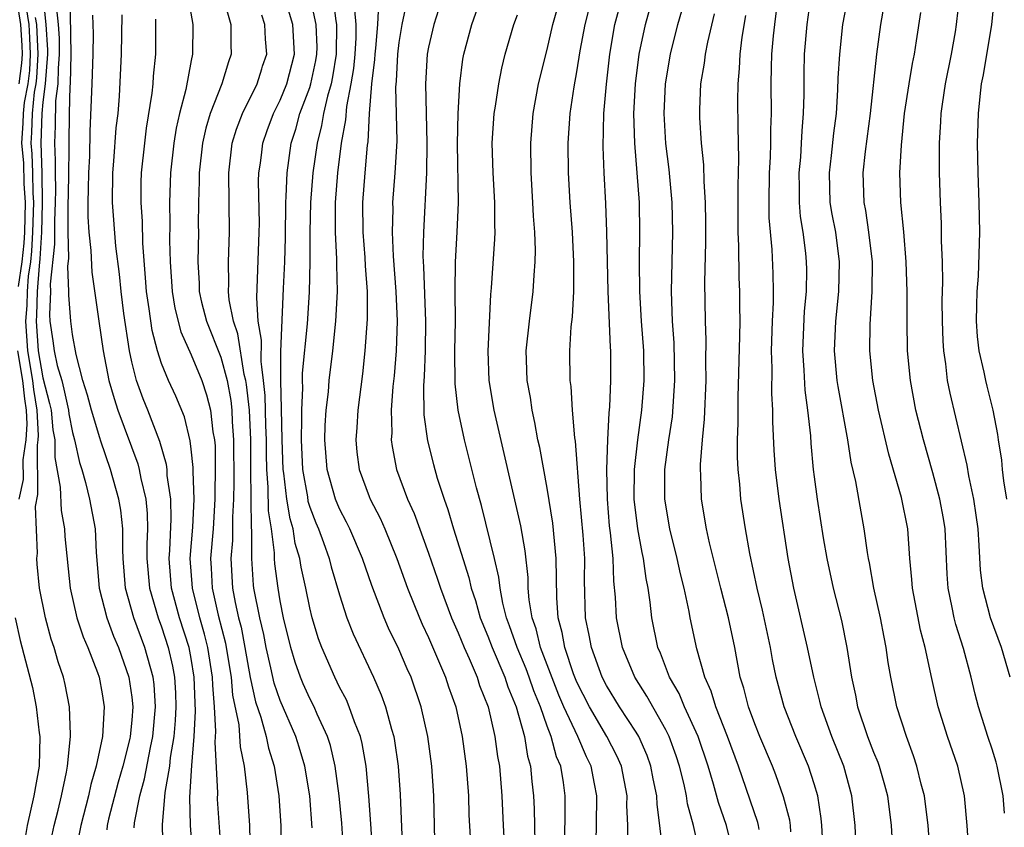
# Model space of a CAD drawing. Units: inches. Extents: x 2586000 to 2589000, y 1494000 to 1497000.
# Drawn here: x 2586579 to 2586646, y 1494795 to 1494849 of the extents above; entities that cross this region are included whole.
import ezdxf

# ---------------------------------------------------------------- set-up
doc = ezdxf.new("R2010")
doc.units = ezdxf.units.IN
doc.header["$MEASUREMENT"] = 0
doc.layers.add('LD25861494_2ft', color=172, linetype='Continuous')

msp = doc.modelspace()

# ---------------------------------------------------------------- linework, layer by layer
at = {"layer": 'LD25861494_2ft'}
for points, elevation in [([(2586635.84, 1494793), (2586635.761, 1494795), (2586635.543, 1494797), (2586634.996, 1494799), (2586634.189, 1494801), (2586633.463, 1494803), (2586633.383, 1494803.383), (2586632.961, 1494805), (2586632.556, 1494807), (2586631.622, 1494811), (2586631.241, 1494813), (2586630.63, 1494817), (2586630.392, 1494819), (2586630.303, 1494820.302), (2586630.212, 1494822.212), (2586630.209, 1494823), (2586630.135, 1494824.134), (2586630.154, 1494825.846), (2586630.119, 1494827), (2586630.189, 1494829), (2586630.253, 1494830.253), (2586630.255, 1494831), (2586630.225, 1494832.225), (2586630.154, 1494833.846), (2586629.97, 1494835.969), (2586629.963, 1494837), (2586629.994, 1494839), (2586630.057, 1494840.057), (2586630.08, 1494841), (2586630.08, 1494841.92), (2586630.121, 1494843), (2586630.101, 1494845), (2586630.114, 1494846.113), (2586630.146, 1494847), (2586630.247, 1494848.247), (2586630.332, 1494849), (2586630.847, 1494853)], 10394), ([(2586616.188, 1494793.811), (2586616.217, 1494796.217), (2586616.206, 1494797), (2586616.098, 1494797.902), (2586615.916, 1494799), (2586615.635, 1494799.635), (2586615.276, 1494801), (2586615, 1494801.701), (2586614.536, 1494803), (2586614.088, 1494804.088), (2586613.783, 1494805), (2586613.571, 1494805.571), (2586612.981, 1494807), (2586612.466, 1494808.466), (2586612.262, 1494809), (2586612.006, 1494809.994), (2586611.819, 1494811), (2586611.743, 1494811.743), (2586611.445, 1494813), (2586610.568, 1494816.568), (2586610.224, 1494817.777), (2586609.415, 1494821), (2586608.991, 1494823), (2586608.788, 1494824.787), (2586608.78, 1494827), (2586608.817, 1494829), (2586608.796, 1494831), (2586608.815, 1494833), (2586608.935, 1494835), (2586609.019, 1494837), (2586608.961, 1494840.962), (2586608.99, 1494843), (2586609.104, 1494845), (2586609.321, 1494846.679), (2586609.384, 1494847), (2586609.926, 1494849), (2586611, 1494852.078)], 10412), ([(2586579.416, 1494845), (2586579.594, 1494846.406), (2586579.625, 1494847), (2586579.601, 1494847.601), (2586579.509, 1494849), (2586579.239, 1494850.76)], 10450), ([(2586580.992, 1494851), (2586581.2, 1494849), (2586581.306, 1494847.306), (2586581.31, 1494847), (2586581.162, 1494845), (2586581, 1494843.771), (2586580.925, 1494843), (2586580.867, 1494841), (2586580.938, 1494839), (2586580.966, 1494836.966), (2586580.906, 1494835), (2586580.803, 1494833.197), (2586580.744, 1494832.744), (2586580.625, 1494831), (2586580.584, 1494829.416), (2586580.544, 1494829), (2586580.695, 1494827), (2586581, 1494825.186), (2586581.455, 1494823.455), (2586581.553, 1494823), (2586581.674, 1494821.674), (2586581.808, 1494821), (2586581.82, 1494819.82), (2586582.176, 1494817.823), (2586582.233, 1494816.233), (2586582.457, 1494815), (2586582.486, 1494814.486), (2586582.838, 1494811), (2586583.301, 1494809), (2586583.721, 1494807.721), (2586584.042, 1494807), (2586584.683, 1494805.317), (2586584.791, 1494805), (2586585, 1494803.878), (2586585.135, 1494803), (2586585.024, 1494801), (2586584.596, 1494799), (2586584.233, 1494797.767), (2586584.078, 1494797), (2586583.564, 1494795), (2586583.147, 1494793)], 10444), ([(2586587.162, 1494794.838), (2586587.177, 1494795.177), (2586587.54, 1494797), (2586587.854, 1494798.146), (2586588.251, 1494800.252), (2586588.415, 1494801), (2586588.603, 1494803), (2586588.498, 1494804.497), (2586588.439, 1494805), (2586587.884, 1494807), (2586587.139, 1494809), (2586586.57, 1494811), (2586586.415, 1494813), (2586586.389, 1494813.611), (2586586.391, 1494815), (2586586.252, 1494816.253), (2586586.121, 1494817), (2586585.563, 1494819), (2586584.911, 1494820.911), (2586584.853, 1494821.148), (2586584.277, 1494823), (2586584.013, 1494824.013), (2586583.701, 1494825), (2586583.238, 1494826.762), (2586583, 1494828.1), (2586582.884, 1494829), (2586582.749, 1494830.749), (2586582.761, 1494831), (2586582.681, 1494832.68), (2586582.743, 1494833.257), (2586582.705, 1494835), (2586582.71, 1494836.71), (2586582.758, 1494838.758), (2586582.776, 1494840.777), (2586582.765, 1494841), (2586582.794, 1494843), (2586582.848, 1494844.848), (2586582.868, 1494845), (2586582.913, 1494847), (2586582.843, 1494851)], 10440), ([(2586590.806, 1494850.806), (2586591.105, 1494849), (2586591.092, 1494847), (2586591, 1494846.583), (2586590.636, 1494844.636), (2586590.212, 1494843), (2586589.99, 1494842.01), (2586589.831, 1494841), (2586589.613, 1494839), (2586589.55, 1494837), (2586589.564, 1494835.563), (2586589.546, 1494834.453), (2586589.577, 1494833), (2586589.71, 1494831), (2586589.893, 1494829.892), (2586590.292, 1494828.292), (2586591, 1494826.743), (2586591.719, 1494825), (2586592.04, 1494824.04), (2586592.31, 1494823), (2586592.467, 1494821.533), (2586592.567, 1494821), (2586592.608, 1494820.609), (2586592.616, 1494819), (2586592.584, 1494817.416), (2586592.6, 1494817), (2586592.474, 1494815), (2586592.306, 1494813), (2586592.35, 1494812.35), (2586592.41, 1494811), (2586592.817, 1494809.183), (2586593.304, 1494807.304), (2586593.363, 1494807), (2586593.691, 1494805), (2586593.791, 1494803.791), (2586594.203, 1494801.797), (2586594.297, 1494800.297), (2586594.57, 1494799), (2586594.784, 1494797.216), (2586594.924, 1494795), (2586594.983, 1494792.983)], 10432), ([(2586593.164, 1494850.836), (2586593.663, 1494849), (2586593.668, 1494847.668), (2586593.705, 1494847), (2586593.509, 1494846.491), (2586593.058, 1494845), (2586592.277, 1494843), (2586591.982, 1494842.018), (2586591.759, 1494841), (2586591.542, 1494839), (2586591.546, 1494838.454), (2586591.501, 1494837), (2586591.478, 1494835.478), (2586591.485, 1494835), (2586591.44, 1494833), (2586591.538, 1494831.538), (2586591.544, 1494831), (2586591.705, 1494830.295), (2586592.022, 1494829), (2586593, 1494826.571), (2586593.416, 1494825), (2586593.663, 1494823.663), (2586593.737, 1494823), (2586593.774, 1494822.226), (2586593.859, 1494821), (2586593.87, 1494818.13), (2586593.852, 1494817), (2586593.782, 1494815.781), (2586593.789, 1494814.211), (2586593.682, 1494813), (2586593.787, 1494811), (2586593.96, 1494810.04), (2586594.194, 1494809), (2586594.362, 1494808.362), (2586594.623, 1494807), (2586594.968, 1494804.968), (2586595.33, 1494803.33), (2586595.686, 1494802.314), (2586595.757, 1494802.061), (2586596.055, 1494801), (2586596.218, 1494800.219), (2586596.603, 1494799), (2586596.917, 1494797), (2586597.033, 1494794.967), (2586597.097, 1494791)], 10430), ([(2586603.25, 1494793), (2586603.119, 1494795.119), (2586602.979, 1494796.979), (2586602.796, 1494799), (2586602.527, 1494800.528), (2586602.405, 1494801), (2586602.007, 1494801.993), (2586601.66, 1494803), (2586601.464, 1494803.464), (2586601, 1494804.334), (2586600.673, 1494805), (2586599.808, 1494807), (2586599.593, 1494807.593), (2586599.166, 1494809), (2586599, 1494809.669), (2586598.726, 1494811), (2586598.411, 1494812.411), (2586598.324, 1494813), (2586598.02, 1494814.02), (2586597.873, 1494815), (2586597.667, 1494815.668), (2586597.447, 1494817), (2586597.252, 1494818.748), (2586597.207, 1494819), (2586597.144, 1494821), (2586597.099, 1494823.099), (2586597.035, 1494825), (2586597.05, 1494826.95), (2586597.217, 1494831.217), (2586597.304, 1494833), (2586597.357, 1494834.643), (2586597.383, 1494837), (2586597.414, 1494837.414), (2586597.47, 1494839), (2586597.749, 1494841), (2586598.05, 1494841.95), (2586598.333, 1494843), (2586599, 1494844.764), (2586599.071, 1494845), (2586599.411, 1494846.589), (2586599.478, 1494847), (2586599.484, 1494847.485), (2586599.426, 1494849), (2586598.99, 1494851)], 10424), ([(2586600.534, 1494851), (2586600.74, 1494849.26), (2586600.796, 1494849), (2586600.781, 1494847), (2586600.53, 1494845.47), (2586600.43, 1494845), (2586600.185, 1494844.185), (2586599.922, 1494843), (2586599.795, 1494842.204), (2586599.484, 1494841), (2586599.204, 1494839), (2586599.053, 1494837), (2586599.008, 1494835.008), (2586599.007, 1494833), (2586598.961, 1494830.961), (2586598.818, 1494828.818), (2586598.49, 1494825.509), (2586598.486, 1494825), (2586598.503, 1494824.503), (2586598.43, 1494823), (2586598.446, 1494822.446), (2586598.42, 1494821), (2586598.509, 1494819), (2586598.835, 1494817.165), (2586598.874, 1494816.874), (2586599, 1494816.465), (2586599.399, 1494815.4), (2586599.575, 1494815), (2586599.928, 1494814.072), (2586600.306, 1494813), (2586600.444, 1494812.444), (2586601, 1494810.557), (2586601.5, 1494809), (2586601.916, 1494807.916), (2586603.281, 1494805), (2586603.814, 1494803.814), (2586604.105, 1494803), (2586604.499, 1494801.501), (2586604.658, 1494801), (2586604.713, 1494800.713), (2586604.956, 1494799), (2586605.091, 1494797.091), (2586605.397, 1494789.397)], 10422), ([(2586607.993, 1494851), (2586607.354, 1494849), (2586607, 1494847.471), (2586606.911, 1494847), (2586606.796, 1494845), (2586606.894, 1494841), (2586606.858, 1494839), (2586606.652, 1494835), (2586606.618, 1494833.382), (2586606.66, 1494832.66), (2586606.804, 1494829), (2586606.768, 1494827), (2586606.698, 1494825.302), (2586606.653, 1494824.653), (2586606.691, 1494822.691), (2586606.93, 1494820.93), (2586607.331, 1494819.331), (2586607.589, 1494818.41), (2586608.047, 1494817), (2586608.305, 1494816.305), (2586608.687, 1494815), (2586609.716, 1494811.716), (2586609.873, 1494811), (2586610.16, 1494810.16), (2586610.484, 1494809), (2586611, 1494807.756), (2586611.282, 1494807), (2586612.137, 1494805), (2586612.346, 1494804.346), (2586612.905, 1494803), (2586613.461, 1494801), (2586613.677, 1494799.678), (2586613.882, 1494799), (2586613.964, 1494797.964), (2586614.078, 1494797), (2586614.12, 1494796.12), (2586614.172, 1494793.828)], 10414), ([(2586620.436, 1494793.564), (2586620.426, 1494795), (2586620.374, 1494796.374), (2586620.38, 1494797), (2586619.998, 1494799), (2586619.699, 1494799.7), (2586619.024, 1494801), (2586617.851, 1494803), (2586617, 1494804.67), (2586616.779, 1494805.221), (2586616.183, 1494807), (2586616.009, 1494808.009), (2586615.735, 1494809), (2586615.641, 1494810.359), (2586615.609, 1494813), (2586615.386, 1494815.386), (2586615, 1494817.753), (2586614.496, 1494820.496), (2586614.378, 1494821), (2586614.172, 1494822.173), (2586613.981, 1494823), (2586613.862, 1494823.862), (2586613.651, 1494825), (2586613.595, 1494826.405), (2586613.584, 1494827), (2586613.803, 1494829), (2586614.062, 1494831), (2586614.116, 1494832.116), (2586614.181, 1494833), (2586614.202, 1494833.798), (2586614.162, 1494835), (2586614.075, 1494836.075), (2586614.04, 1494837), (2586613.907, 1494839), (2586613.885, 1494841), (2586614.055, 1494843), (2586614.418, 1494845), (2586615, 1494847.326), (2586615.382, 1494849), (2586615.942, 1494851)], 10408), ([(2586625.319, 1494793), (2586624.87, 1494795), (2586624.464, 1494796.464), (2586624.395, 1494797), (2586624.235, 1494797.765), (2586623.925, 1494799), (2586623.693, 1494799.693), (2586623.23, 1494801), (2586623, 1494801.457), (2586621.716, 1494803.716), (2586620.901, 1494805), (2586620.077, 1494807), (2586619.671, 1494809), (2586619.601, 1494810.4), (2586619.484, 1494811.484), (2586619.435, 1494813), (2586619.268, 1494814.732), (2586619.203, 1494815.203), (2586619.053, 1494817), (2586619.017, 1494819), (2586619.091, 1494821), (2586619.184, 1494822.816), (2586619.23, 1494823.23), (2586619.296, 1494825), (2586619.281, 1494827), (2586619.258, 1494827.258), (2586619.102, 1494831), (2586619.021, 1494835.021), (2586618.947, 1494836.947), (2586618.838, 1494839), (2586618.763, 1494840.763), (2586618.808, 1494843), (2586618.991, 1494844.991), (2586619.219, 1494847), (2586619.556, 1494849), (2586620.099, 1494851)], 10404), ([(2586632.771, 1494851), (2586632.49, 1494849), (2586632.326, 1494847), (2586632.294, 1494845.706), (2586632.291, 1494844.291), (2586632.259, 1494843), (2586632.156, 1494841.844), (2586632.125, 1494841), (2586632.068, 1494840.068), (2586631.965, 1494839), (2586631.989, 1494838.011), (2586631.982, 1494837), (2586632.053, 1494836.053), (2586632.226, 1494835), (2586632.407, 1494833.593), (2586632.465, 1494833), (2586632.478, 1494832.478), (2586632.453, 1494831), (2586632.321, 1494829.679), (2586632.204, 1494827), (2586632.302, 1494825.698), (2586632.363, 1494824.363), (2586632.555, 1494823), (2586632.736, 1494821.264), (2586632.764, 1494820.764), (2586632.938, 1494819), (2586633, 1494818.502), (2586633.202, 1494817), (2586633.612, 1494814.388), (2586633.849, 1494813), (2586634.277, 1494811), (2586634.832, 1494808.832), (2586635.201, 1494807), (2586635.505, 1494805), (2586635.777, 1494803.777), (2586635.924, 1494803), (2586636.599, 1494801), (2586637, 1494799.95), (2586637.279, 1494799.279), (2586637.373, 1494799), (2586637.738, 1494797.738), (2586637.929, 1494797), (2586638.184, 1494795), (2586638.345, 1494792.345)], 10392), ([(2586640.841, 1494792.841), (2586640.672, 1494795), (2586640.43, 1494797), (2586640.217, 1494797.783), (2586639.925, 1494799), (2586639.697, 1494799.697), (2586639.209, 1494801), (2586638.575, 1494803), (2586638.159, 1494805), (2586637.988, 1494805.988), (2586637.854, 1494807), (2586637.705, 1494807.705), (2586637.475, 1494809), (2586637.023, 1494811), (2586636.718, 1494812.718), (2586636.654, 1494813), (2586636.584, 1494813.416), (2586636.374, 1494815), (2586636.158, 1494816.158), (2586635.811, 1494818.189), (2586635.499, 1494819.499), (2586635.257, 1494821), (2586634.608, 1494824.608), (2586634.555, 1494825), (2586634.373, 1494827), (2586634.452, 1494829), (2586634.655, 1494831), (2586634.713, 1494833), (2586634.446, 1494835), (2586634.211, 1494836.211), (2586634.082, 1494837), (2586634.019, 1494839), (2586634.167, 1494840.167), (2586634.319, 1494841.681), (2586634.494, 1494843), (2586634.6, 1494844.601), (2586634.621, 1494845.379), (2586634.722, 1494847), (2586634.936, 1494849), (2586635.301, 1494851)], 10390), ([(2586646.201, 1494805), (2586645.612, 1494807), (2586644.879, 1494809), (2586644.359, 1494811), (2586644.21, 1494812.21), (2586644.124, 1494813.876), (2586644.038, 1494815), (2586643.923, 1494815.923), (2586643.758, 1494817), (2586643.414, 1494818.586), (2586643.299, 1494819.299), (2586642.155, 1494824.155), (2586641.991, 1494825), (2586641.869, 1494826.131), (2586641.727, 1494827), (2586641.685, 1494827.685), (2586641.642, 1494829), (2586641.631, 1494830.369), (2586641.666, 1494831.666), (2586641.64, 1494833), (2586641.588, 1494834.412), (2586641.586, 1494835.586), (2586641.512, 1494837), (2586641.438, 1494839), (2586641.436, 1494841), (2586641.537, 1494842.463), (2586641.556, 1494843), (2586641.64, 1494843.64), (2586641.857, 1494845), (2586642.258, 1494847), (2586642.515, 1494848.515), (2586642.59, 1494849), (2586642.819, 1494851)], 10384), ([(2586645.159, 1494851), (2586644.947, 1494849), (2586644.378, 1494845.622), (2586644.26, 1494845), (2586644.157, 1494844.157), (2586644.045, 1494843), (2586643.991, 1494841), (2586644.022, 1494839), (2586644.091, 1494837), (2586644.128, 1494835), (2586644.043, 1494832.043), (2586643.968, 1494831), (2586643.937, 1494830.063), (2586643.916, 1494829), (2586643.978, 1494827.978), (2586644.092, 1494827), (2586644.438, 1494825.562), (2586644.539, 1494825), (2586644.626, 1494824.626), (2586645.047, 1494823), (2586645.361, 1494821.361), (2586645.404, 1494821), (2586645.628, 1494819.628), (2586645.677, 1494819), (2586645.758, 1494818.242), (2586645.953, 1494817)], 10382), ([(2586579.877, 1494850.123), (2586580.049, 1494849), (2586580.107, 1494848.107), (2586580.151, 1494847), (2586580.094, 1494845.906), (2586579.98, 1494845), (2586579.741, 1494843.741), (2586579.669, 1494843), (2586579.652, 1494842.348), (2586579.561, 1494841), (2586579.688, 1494839.688), (2586579.719, 1494838.28), (2586579.82, 1494837), (2586579.768, 1494835), (2586579.727, 1494834.274), (2586579.584, 1494833), (2586579.344, 1494831.344)], 10448), ([(2586581.927, 1494850.073), (2586582.04, 1494849), (2586582.097, 1494848.097), (2586582.111, 1494847), (2586582.035, 1494846.035), (2586582.015, 1494845), (2586581.865, 1494843.865), (2586581.831, 1494842.169), (2586581.783, 1494841), (2586581.841, 1494839.84), (2586581.829, 1494839), (2586581.853, 1494837.853), (2586581.836, 1494837), (2586581.778, 1494835.778), (2586581.793, 1494834.207), (2586581.501, 1494831.501), (2586581.524, 1494831), (2586581.449, 1494829.449), (2586581.483, 1494829), (2586581.685, 1494827.685), (2586581.771, 1494827), (2586581.973, 1494826.027), (2586582.274, 1494825), (2586582.424, 1494824.424), (2586582.729, 1494823), (2586582.751, 1494822.751), (2586583, 1494821.501), (2586583.136, 1494821), (2586583.465, 1494819.465), (2586583.623, 1494819), (2586583.873, 1494818.127), (2586584.14, 1494817), (2586584.519, 1494815), (2586584.602, 1494813.398), (2586584.801, 1494811), (2586585.316, 1494809), (2586585.769, 1494807.769), (2586586.105, 1494807), (2586586.805, 1494805), (2586587, 1494803.656), (2586587.074, 1494803), (2586587, 1494802.107), (2586586.889, 1494801), (2586586.859, 1494800.859), (2586586.386, 1494799), (2586586.077, 1494797.923), (2586585.426, 1494795.426), (2586585.334, 1494795), (2586585.304, 1494794.696)], 10442), ([(2586601.297, 1494793), (2586601.146, 1494795.146), (2586600.975, 1494797), (2586600.712, 1494799), (2586600.385, 1494800.385), (2586600.187, 1494801), (2586599.498, 1494802.502), (2586599.289, 1494803), (2586599, 1494803.568), (2586598.555, 1494804.555), (2586598.375, 1494805), (2586598.017, 1494806.017), (2586597.722, 1494807), (2586597.232, 1494809), (2586597, 1494810.154), (2586596.855, 1494811), (2586596.634, 1494812.634), (2586596.609, 1494813), (2586596.612, 1494813.388), (2586596.408, 1494815), (2586596.218, 1494816.218), (2586596.197, 1494817.803), (2586596.095, 1494819), (2586596.068, 1494820.069), (2586596.072, 1494821), (2586596.032, 1494821.968), (2586595.984, 1494823.984), (2586595.875, 1494825), (2586595.757, 1494825.915), (2586595.709, 1494826.291), (2586595.733, 1494827.733), (2586595.526, 1494829), (2586595.417, 1494830.583), (2586595.59, 1494835), (2586595.597, 1494835.597), (2586595.545, 1494838.455), (2586595.567, 1494839), (2586595.667, 1494839.666), (2586595.757, 1494840.395), (2586595.832, 1494841), (2586596.131, 1494841.868), (2586596.546, 1494843), (2586597, 1494843.907), (2586597.438, 1494845), (2586597.962, 1494847), (2586597.851, 1494849), (2586597.354, 1494850.646)], 10426), ([(2586603.617, 1494850.383), (2586603.553, 1494849), (2586603.422, 1494847.423), (2586603.372, 1494847), (2586603.356, 1494846.644), (2586603.166, 1494845), (2586603.007, 1494843.007), (2586602.901, 1494841.099), (2586602.865, 1494840.865), (2586602.7, 1494839), (2586602.551, 1494837), (2586602.573, 1494835), (2586602.706, 1494833.294), (2586602.73, 1494832.73), (2586602.853, 1494831), (2586602.865, 1494829.135), (2586602.716, 1494827), (2586602.548, 1494825.452), (2586602.238, 1494823), (2586602.164, 1494821.836), (2586602.093, 1494821), (2586602.173, 1494820.173), (2586602.322, 1494819), (2586603, 1494817.179), (2586603.07, 1494817), (2586603.731, 1494815.731), (2586604.049, 1494815), (2586604.874, 1494813), (2586605.588, 1494811), (2586606.383, 1494809), (2586606.571, 1494808.572), (2586607, 1494807.674), (2586608.15, 1494805), (2586608.353, 1494804.353), (2586608.832, 1494803), (2586609.276, 1494801), (2586609.547, 1494799), (2586609.684, 1494797), (2586609.717, 1494795.717), (2586609.798, 1494794.202)], 10418), ([(2586605.509, 1494850.491), (2586605.197, 1494849), (2586605, 1494847.798), (2586604.905, 1494847), (2586604.822, 1494845.178), (2586604.784, 1494844.784), (2586604.856, 1494841.144), (2586604.734, 1494839), (2586604.578, 1494837), (2586604.584, 1494836.584), (2586604.547, 1494835), (2586604.617, 1494833.383), (2586604.791, 1494831), (2586604.878, 1494829), (2586604.812, 1494827), (2586604.674, 1494825.326), (2586604.595, 1494824.595), (2586604.487, 1494823), (2586604.517, 1494821.483), (2586604.485, 1494821), (2586604.543, 1494820.543), (2586604.85, 1494819), (2586605.593, 1494817), (2586606.031, 1494816.031), (2586607, 1494813.365), (2586607.611, 1494811.611), (2586607.805, 1494811), (2586608.549, 1494809), (2586609, 1494807.983), (2586609.396, 1494807), (2586609.732, 1494806.267), (2586610.269, 1494805), (2586610.444, 1494804.444), (2586611.011, 1494803), (2586611.478, 1494801), (2586611.656, 1494799.656), (2586611.783, 1494799), (2586611.933, 1494797), (2586612.03, 1494795), (2586612.195, 1494792.196)], 10416), ([(2586622.787, 1494793.213), (2586622.602, 1494795), (2586622.403, 1494796.404), (2586622.382, 1494797), (2586622.146, 1494798.146), (2586621.99, 1494799), (2586621.729, 1494799.729), (2586621.172, 1494801), (2586621, 1494801.284), (2586619.878, 1494803), (2586619, 1494804.431), (2586618.709, 1494805), (2586617.977, 1494807), (2586617.832, 1494807.832), (2586617.587, 1494809), (2586617.516, 1494811.516), (2586617.53, 1494813), (2586617.429, 1494814.571), (2586617.202, 1494817), (2586616.903, 1494820.904), (2586616.862, 1494821.138), (2586616.705, 1494823), (2586616.605, 1494824.605), (2586616.542, 1494825), (2586616.525, 1494827), (2586616.617, 1494828.617), (2586616.703, 1494829.298), (2586616.783, 1494831), (2586616.793, 1494833), (2586616.694, 1494835), (2586616.542, 1494837), (2586616.424, 1494839), (2586616.407, 1494841), (2586616.549, 1494843), (2586616.815, 1494844.816), (2586617, 1494845.823), (2586617.227, 1494847.227), (2586617.548, 1494849), (2586617.845, 1494850.155)], 10406), ([(2586627.585, 1494793), (2586627.077, 1494795), (2586626.541, 1494796.541), (2586626.218, 1494797.782), (2586625.852, 1494799), (2586625.169, 1494801), (2586624.253, 1494803), (2586623.894, 1494803.894), (2586623.238, 1494805), (2586622.629, 1494806.629), (2586622.464, 1494807), (2586622.053, 1494809), (2586621.94, 1494810.06), (2586621.8, 1494811), (2586621.659, 1494811.659), (2586621.49, 1494813), (2586621.397, 1494813.397), (2586621.108, 1494815), (2586620.872, 1494817), (2586620.886, 1494819), (2586621.105, 1494821), (2586621.385, 1494823), (2586621.54, 1494825), (2586621.502, 1494827), (2586621.349, 1494829), (2586621.234, 1494831), (2586621.228, 1494833), (2586621.254, 1494835), (2586621.214, 1494837), (2586621.073, 1494839), (2586620.895, 1494841), (2586620.84, 1494843), (2586620.948, 1494845), (2586621.196, 1494847), (2586621.615, 1494849), (2586621.925, 1494850.075)], 10402), ([(2586643.442, 1494793), (2586643.305, 1494795), (2586643.123, 1494797), (2586642.671, 1494799), (2586641.975, 1494801), (2586641.349, 1494803), (2586640.921, 1494804.921), (2586640.481, 1494807), (2586640.166, 1494808.166), (2586639.613, 1494811), (2586639.584, 1494811.584), (2586639.446, 1494813), (2586639.306, 1494815), (2586638.88, 1494817.12), (2586638.033, 1494820.032), (2586637.328, 1494823), (2586636.946, 1494825), (2586636.755, 1494827), (2586636.779, 1494828.779), (2586636.909, 1494831), (2586636.918, 1494833), (2586636.69, 1494835), (2586636.468, 1494836.467), (2586636.359, 1494837), (2586636.291, 1494839), (2586636.452, 1494840.452), (2586636.79, 1494843), (2586637.226, 1494847), (2586637.485, 1494849), (2586637.721, 1494850.279)], 10388), ([(2586581.639, 1494794.362), (2586581.776, 1494795), (2586582.041, 1494796.041), (2586582.26, 1494797), (2586582.597, 1494798.597), (2586582.67, 1494799), (2586582.877, 1494801), (2586582.86, 1494801.14), (2586582.806, 1494803), (2586582.517, 1494804.517), (2586582.401, 1494805), (2586582.044, 1494806.043), (2586581.774, 1494807), (2586581.566, 1494807.566), (2586581.178, 1494809), (2586580.778, 1494811), (2586580.609, 1494812.609), (2586580.598, 1494813), (2586580.642, 1494813.358), (2586580.517, 1494816.516), (2586580.674, 1494817.326), (2586580.633, 1494820.634), (2586580.689, 1494821), (2586580.708, 1494821.292), (2586580.611, 1494823), (2586580.394, 1494824.394), (2586580.336, 1494825), (2586579.996, 1494827), (2586579.847, 1494829), (2586579.948, 1494830.052), (2586579.973, 1494831), (2586580.044, 1494832.044), (2586580.182, 1494833), (2586580.265, 1494833.735), (2586580.337, 1494835), (2586580.394, 1494837), (2586580.342, 1494837.658), (2586580.324, 1494839), (2586580.283, 1494840.283), (2586580.214, 1494841), (2586580.264, 1494841.736), (2586580.297, 1494843), (2586580.437, 1494844.437), (2586580.544, 1494845), (2586580.595, 1494845.405), (2586580.677, 1494847), (2586580.589, 1494849), (2586580.514, 1494849.486)], 10446), ([(2586584.357, 1494849.643), (2586584.387, 1494848.387), (2586584.376, 1494847), (2586584.315, 1494845), (2586584.173, 1494841.826), (2586584.14, 1494840.14), (2586584.075, 1494839), (2586584.064, 1494837.936), (2586584.033, 1494837), (2586584.029, 1494836.029), (2586584.101, 1494835), (2586584.233, 1494833.767), (2586584.31, 1494832.31), (2586584.768, 1494829), (2586585.071, 1494827), (2586585.455, 1494825), (2586585.798, 1494823.798), (2586586.058, 1494823), (2586587.396, 1494819.396), (2586587.501, 1494819), (2586587.606, 1494818.394), (2586587.941, 1494817), (2586588.043, 1494816.043), (2586588.064, 1494815), (2586588.021, 1494813.979), (2586588.019, 1494813), (2586588.184, 1494811), (2586588.769, 1494809), (2586589, 1494808.387), (2586589.452, 1494807), (2586589.741, 1494805.741), (2586589.877, 1494805), (2586589.943, 1494803.943), (2586589.975, 1494803), (2586589.926, 1494802.074), (2586589.831, 1494801), (2586589.59, 1494799.59), (2586589.539, 1494799), (2586589.23, 1494797.23), (2586589.043, 1494795.044), (2586589.083, 1494793)], 10438), ([(2586591.11, 1494793), (2586590.952, 1494795), (2586590.92, 1494796.92), (2586591.041, 1494799.041), (2586591.203, 1494801), (2586591.302, 1494802.698), (2586591.264, 1494803.263), (2586591.209, 1494805), (2586591, 1494806.255), (2586590.857, 1494807), (2586590.217, 1494809), (2586589.676, 1494811), (2586589.517, 1494813), (2586589.563, 1494813.563), (2586589.655, 1494815.656), (2586589.628, 1494817), (2586589.393, 1494818.608), (2586589.373, 1494819), (2586589.334, 1494819.334), (2586588.89, 1494820.89), (2586588.075, 1494823), (2586587.762, 1494823.762), (2586587.313, 1494825), (2586587, 1494826.266), (2586586.846, 1494827), (2586586.468, 1494829.532), (2586586.278, 1494831), (2586586.171, 1494832.171), (2586585.928, 1494834.072), (2586585.692, 1494837), (2586585.714, 1494839), (2586585.79, 1494839.79), (2586585.952, 1494842.048), (2586586.068, 1494843), (2586586.174, 1494844.174), (2586586.313, 1494847), (2586586.339, 1494849.661)], 10436), ([(2586593.038, 1494793), (2586592.78, 1494796.78), (2586592.79, 1494797.21), (2586592.617, 1494800.617), (2586592.668, 1494801.332), (2586592.576, 1494803), (2586592.455, 1494804.455), (2586592.438, 1494805), (2586592.116, 1494807), (2586591.896, 1494807.896), (2586591.577, 1494809), (2586591.08, 1494811), (2586590.942, 1494813), (2586591.108, 1494815.108), (2586591.203, 1494817), (2586591.131, 1494818.869), (2586591.133, 1494819.133), (2586591, 1494820.383), (2586590.936, 1494820.935), (2586590.549, 1494822.55), (2586589.959, 1494823.959), (2586589.475, 1494825), (2586589, 1494826.153), (2586588.73, 1494827), (2586588.373, 1494828.373), (2586588.174, 1494829.826), (2586587.992, 1494831), (2586587.931, 1494831.931), (2586587.742, 1494834.258), (2586587.72, 1494835.72), (2586587.63, 1494837), (2586587.639, 1494838.361), (2586587.66, 1494839), (2586587.869, 1494841), (2586587.988, 1494842.012), (2586588.378, 1494844.379), (2586588.439, 1494845), (2586588.47, 1494845.53), (2586588.623, 1494847), (2586588.622, 1494849.378)], 10434), ([(2586599.148, 1494794.852), (2586598.988, 1494797), (2586598.666, 1494799), (2586598.277, 1494800.278), (2586598.048, 1494801), (2586597, 1494803.426), (2586596.6, 1494804.6), (2586596.379, 1494805.621), (2586596.057, 1494807), (2586595.888, 1494807.887), (2586595.757, 1494808.435), (2586595.622, 1494809), (2586595.23, 1494811), (2586595.202, 1494811.202), (2586595.081, 1494813), (2586595.094, 1494814.906), (2586595.071, 1494815.071), (2586595.019, 1494819.019), (2586595.026, 1494821), (2586594.934, 1494823), (2586594.74, 1494824.739), (2586594.691, 1494825), (2586594.581, 1494825.419), (2586594.153, 1494828.153), (2586593.848, 1494829), (2586593.562, 1494830.438), (2586593.514, 1494831), (2586593.537, 1494831.537), (2586593.517, 1494833), (2586593.591, 1494835), (2586593.534, 1494839), (2586593.77, 1494841), (2586594.054, 1494841.946), (2586594.452, 1494843), (2586595.439, 1494845), (2586595.757, 1494846.012), (2586595.812, 1494846.188), (2586596.096, 1494847), (2586596.012, 1494848.011), (2586595.967, 1494849), (2586595.757, 1494849.63)], 10428), ([(2586607.443, 1494793), (2586607.362, 1494797), (2586607.227, 1494799), (2586606.953, 1494801), (2586606.51, 1494803), (2586605.825, 1494805), (2586605.565, 1494805.566), (2586605, 1494806.89), (2586604.304, 1494808.304), (2586604.008, 1494809), (2586603.183, 1494811.183), (2586602.557, 1494813), (2586601.686, 1494815), (2586601.463, 1494815.463), (2586601, 1494816.344), (2586600.725, 1494817), (2586600.159, 1494819), (2586600.011, 1494821), (2586600.036, 1494821.965), (2586600.109, 1494823), (2586600.249, 1494824.249), (2586600.304, 1494825), (2586600.543, 1494827), (2586600.762, 1494829), (2586600.862, 1494831), (2586600.813, 1494832.813), (2586600.818, 1494833.182), (2586600.725, 1494835), (2586600.724, 1494837), (2586600.876, 1494839), (2586601.133, 1494841), (2586601.423, 1494842.577), (2586601.483, 1494843.483), (2586601.785, 1494845), (2586601.961, 1494846.039), (2586602.047, 1494847), (2586602.12, 1494848.12), (2586602.131, 1494849), (2586602.033, 1494849.967)], 10420), ([(2586618.268, 1494793), (2586618.311, 1494795), (2586618.334, 1494797), (2586618.194, 1494797.806), (2586617.958, 1494799), (2586617.64, 1494799.64), (2586617.059, 1494801), (2586616.13, 1494803), (2586615.791, 1494803.791), (2586614.557, 1494807), (2586614.253, 1494808.253), (2586613.987, 1494809), (2586613.784, 1494810.216), (2586613.726, 1494811), (2586613.713, 1494811.713), (2586613.513, 1494813.513), (2586613.215, 1494815.215), (2586611.431, 1494823), (2586611.096, 1494825), (2586611.01, 1494826.99), (2586611.208, 1494830.792), (2586611.251, 1494831.252), (2586611.474, 1494834.526), (2586611.486, 1494835), (2586611.467, 1494835.467), (2586611.479, 1494837), (2586611.355, 1494839), (2586611.289, 1494841), (2586611.42, 1494843), (2586611.512, 1494843.512), (2586611.731, 1494845), (2586611.94, 1494846.06), (2586612.176, 1494847), (2586612.76, 1494849), (2586613, 1494849.665)], 10410), ([(2586629.282, 1494794.718), (2586629.246, 1494795), (2586629.198, 1494795.198), (2586627.888, 1494799), (2586627.144, 1494801), (2586626.358, 1494803), (2586626.057, 1494804.057), (2586625.622, 1494805), (2586625.086, 1494806.914), (2586624.635, 1494809), (2586624.563, 1494809.436), (2586624.223, 1494811), (2586623.976, 1494811.976), (2586623.757, 1494813), (2586623.256, 1494815), (2586622.93, 1494817), (2586622.939, 1494819), (2586623.196, 1494821), (2586623.436, 1494822.564), (2586623.607, 1494825), (2586623.548, 1494827.549), (2586623.443, 1494829), (2586623.376, 1494831), (2586623.47, 1494835), (2586623.425, 1494837), (2586623.221, 1494839.221), (2586622.993, 1494840.993), (2586622.876, 1494843), (2586622.966, 1494845), (2586623.305, 1494847), (2586623.806, 1494849), (2586624.07, 1494849.93)], 10400), ([(2586631.42, 1494794.58), (2586631.398, 1494795), (2586631.349, 1494795.349), (2586630.934, 1494796.934), (2586630.408, 1494798.408), (2586630.176, 1494799), (2586629.337, 1494801), (2586629, 1494801.845), (2586628.57, 1494803), (2586628.254, 1494804.254), (2586628.015, 1494805), (2586627.642, 1494807), (2586627.222, 1494809), (2586626.703, 1494811), (2586625.934, 1494814.066), (2586625.733, 1494815), (2586625.402, 1494817), (2586625.358, 1494818.642), (2586625.332, 1494819), (2586625.333, 1494819.333), (2586625.46, 1494821), (2586625.599, 1494822.401), (2586625.711, 1494825), (2586625.702, 1494826.298), (2586625.725, 1494827.724), (2586625.677, 1494829), (2586625.629, 1494831.629), (2586625.683, 1494834.318), (2586625.688, 1494835.688), (2586625.669, 1494837), (2586625.57, 1494838.43), (2586625.55, 1494839.55), (2586625.396, 1494841), (2586625.289, 1494842.711), (2586625.285, 1494843.284), (2586625.362, 1494845), (2586625.606, 1494846.394), (2586625.668, 1494847), (2586625.824, 1494847.824), (2586626.27, 1494849.73)], 10398), ([(2586633.614, 1494793), (2586633.519, 1494795), (2586633.474, 1494795.474), (2586633.242, 1494797), (2586633, 1494797.816), (2586632.623, 1494799), (2586631.768, 1494801), (2586630.978, 1494803), (2586630.437, 1494805), (2586630.194, 1494806.194), (2586630.05, 1494807), (2586629.511, 1494809.511), (2586629.152, 1494811), (2586628.664, 1494813.336), (2586628.365, 1494815), (2586628.053, 1494817), (2586627.977, 1494818.023), (2586627.869, 1494819), (2586627.828, 1494819.828), (2586627.83, 1494821), (2586627.872, 1494822.127), (2586627.873, 1494823.874), (2586627.991, 1494827.991), (2586627.996, 1494829), (2586627.977, 1494830.023), (2586627.979, 1494831), (2586627.938, 1494831.939), (2586627.919, 1494834.081), (2586627.88, 1494835), (2586627.876, 1494838.124), (2586627.923, 1494839.923), (2586627.861, 1494842.139), (2586627.848, 1494843.848), (2586627.863, 1494845), (2586627.966, 1494846.034), (2586628.003, 1494847), (2586628.146, 1494848.147), (2586628.392, 1494849.608)], 10396), ([(2586645.834, 1494795.834), (2586645.743, 1494797), (2586645.339, 1494799), (2586645.267, 1494799.267), (2586645, 1494800.139), (2586644.707, 1494801), (2586644.065, 1494803), (2586643.847, 1494803.846), (2586643.574, 1494805), (2586643.058, 1494806.942), (2586642.548, 1494808.548), (2586642.435, 1494809), (2586642.301, 1494809.699), (2586642.018, 1494811), (2586641.956, 1494811.956), (2586641.821, 1494815), (2586641.708, 1494815.708), (2586641.472, 1494817), (2586641, 1494818.77), (2586640.366, 1494821), (2586639.856, 1494823), (2586639.478, 1494825), (2586639.292, 1494827), (2586639.253, 1494829), (2586639.252, 1494831), (2586639.202, 1494833), (2586639.038, 1494835.038), (2586638.835, 1494837), (2586638.768, 1494839), (2586638.87, 1494840.87), (2586639.091, 1494843), (2586639.399, 1494845), (2586639.627, 1494846.373), (2586639.76, 1494847), (2586639.901, 1494847.901), (2586640.183, 1494849.817)], 10386), ([(2586579.296, 1494827), (2586579.64, 1494825), (2586579.759, 1494823.759), (2586579.877, 1494823), (2586579.93, 1494822.07), (2586579.86, 1494821), (2586579.655, 1494819.655), (2586579.671, 1494818.328), (2586579.375, 1494817)], 10448), ([(2586579.141, 1494809), (2586579.482, 1494807.482), (2586580.297, 1494804.298), (2586580.559, 1494803), (2586580.762, 1494801.238), (2586580.803, 1494801), (2586580.747, 1494799), (2586580.394, 1494797), (2586579.946, 1494795), (2586579.807, 1494794.193)], 10448)]:
    msp.add_lwpolyline(points, dxfattribs=dict(at, elevation=elevation))

doc.saveas('drawing.dxf')
